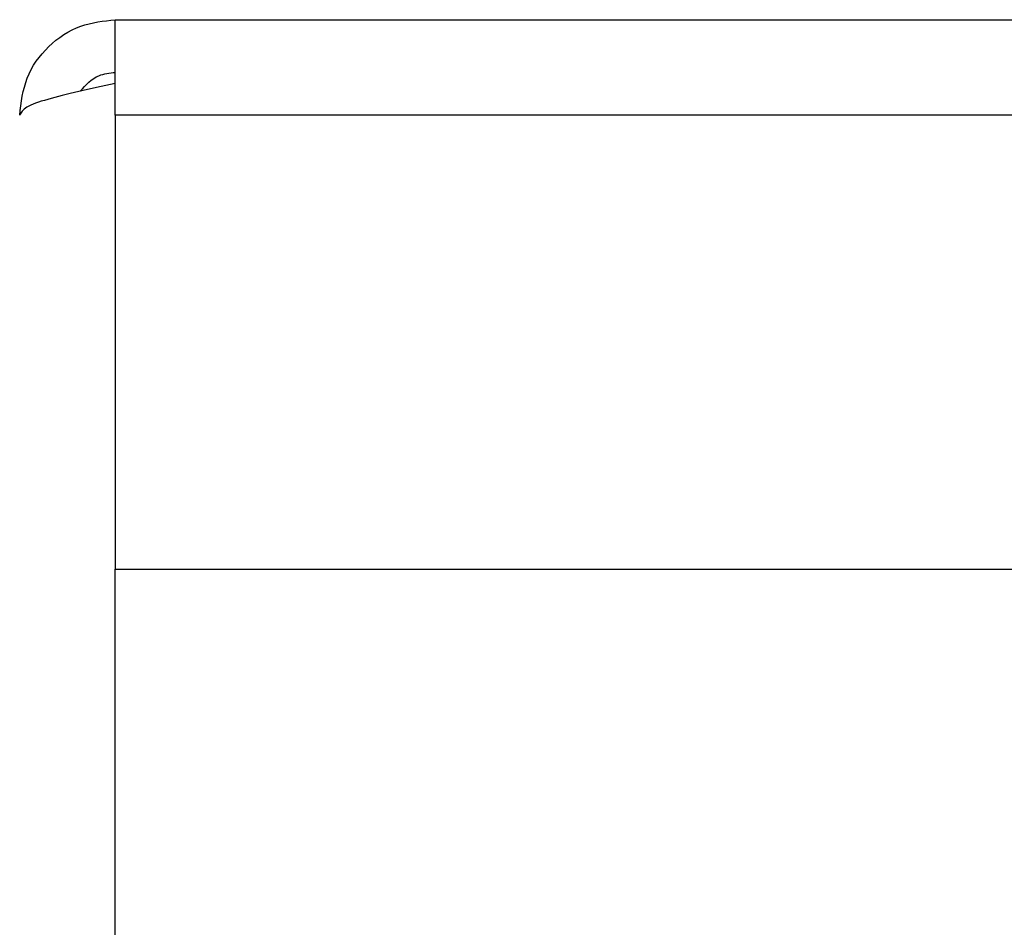
# Model space of a CAD drawing. Units: inches. Extents: x 0.3 to 11.7, y 0.4 to 8.2.
# Drawn here: x 5.6 to 5.8, y 5.4 to 5.6 of the extents above; entities that cross this region are included whole.
import ezdxf

# ---------------------------------------------------------------- set-up
doc = ezdxf.new("R2010")
doc.units = ezdxf.units.IN
doc.header["$MEASUREMENT"] = 0
doc.styles.add('SLDTEXTSTYLE1', font='TXT', dxfattribs={"width": 0.75})
doc.dimstyles.new('SLDDIMSTYLE1', dxfattribs={"dimtxt": 0.125, "dimasz": 0.13, "dimexe": 0, "dimexo": 0.0625, "dimgap": 0.03125, "dimtad": 0, "dimtih": 1, "dimtoh": 1, "dimdec": 6, "dimlfac": 4, "dimrnd": 1e-09, "dimzin": 12, "dimdsep": 46, "dimtxsty": 'SLDTEXTSTYLE1', "dimsah": 1, "dimcen": 0.09, "dimadec": 0, "dimazin": 3, "dimtfac": 1, "dimtdec": 3, "dimtofl": 0, "dimtmove": 0, "dimatfit": 3, "dimfxl": 1, "dimfrac": 2, "dimtolj": 1, "dimtzin": 12, "dimarcsym": 0})

# ---------------------------------------------------------------- blocks, each defined once
blk = doc.blocks.new('_D_2')
at = {"color": 7, "linetype": 'Continuous', "lineweight": 0}
for p, q in [((5.57107, 5.61232), (5.08059, 5.61232)), ((5.20559, 5.61232), (5.20559, 5.1354)), ((5.16149, 4.98476), (5.29049, 4.98476)), ((5.20559, 4.27232), (5.20559, 4.80847)), ((5.57107, 4.27232), (5.08059, 4.27232))]:
    blk.add_line(p, q, dxfattribs=at)
at = {"color": 7, "linetype": 'Continuous', "lineweight": 18}
for points in [[(5.20559, 5.61232), (5.18559, 5.48232), (5.22559, 5.48232)], [(5.20559, 4.27232), (5.22559, 4.40232), (5.18559, 4.40232)]]:
    blk.add_solid(points, dxfattribs=at)
at = {"color": 7, "linetype": 'Continuous', "lineweight": 18, "char_height": 0.125, "attachment_point": 1, "style": 'SLDTEXTSTYLE1'}
for s, insert in [('3', (5.17981, 5.1349)), ('"', (5.3088, 5.04357)), ('5', (5.05082, 5.04357)), ('8', (5.17981, 4.96961))]:
    blk.add_mtext(s, dxfattribs=dict(at, insert=insert))

msp = doc.modelspace()

# ---------------------------------------------------------------- linework, layer by layer
at = {"color": 7, "linetype": 'Continuous', "lineweight": 25}
for p, q in [((5.62107103, 5.61231619), (6.30632103, 5.61231619)), ((5.62107103, 5.61139886), (5.62107103, 5.61231619)), ((5.62107103, 5.59056619), (5.62107103, 5.61139886)), ((6.30632103, 5.59056619), (5.62107103, 5.59056619)), ((5.62107103, 5.59056619), (5.62107103, 5.48731619)), ((5.62107103, 5.48731619), (6.30632103, 5.48731619))]:
    msp.add_line(p, q, dxfattribs=at)
at = {"color": 8, "linetype": 'Continuous', "lineweight": 25}
msp.add_line((5.62107103, 4.39731619), (5.62107103, 5.48731619), dxfattribs=at)
at = {"color": 7, "linetype": 'Continuous', "lineweight": 25}
for points, knots in [([(5.59932103, 5.59056619), (5.59966062, 5.59346986), (5.6003401, 5.5992797), (5.60555775, 5.60655959), (5.61280005, 5.61142017), (5.61838752, 5.61202548), (5.62107103, 5.61231619)], [0, 0, 0, 0, 0.254672446, 0.50956421, 0.764457169, 1, 1, 1, 1]), ([(5.61309025, 5.59607829), (5.6143861, 5.59747871), (5.61657918, 5.59984874), (5.61976689, 5.60018047), (5.62107103, 5.60031619)], [0, 0, 0, 0, 0.5908846108, 1, 1, 1, 1])]:
    msp.add_open_spline(points, degree=3, knots=knots, dxfattribs=at)
msp.add_open_spline([(5.62107103, 5.59781619), (5.61822097, 5.59721202), (5.61252086, 5.59600369), (5.60533151, 5.59419119), (5.60030184, 5.59237869), (5.59964797, 5.59117036), (5.59932103, 5.59056619)], degree=3, dxfattribs=at)

# ---------------------------------------------------------------- dimensions: what is measured, and where the dimension line sits
at = {"color": 7, "linetype": 'Continuous', "lineweight": 18}
dim = msp.add_linear_dim(base=(5.20559, 4.27231619), p1=(5.62107103, 5.61231619), p2=(5.62107103, 4.27231619), angle=90, dimstyle='SLDDIMSTYLE1', dxfattribs=at)
dim.commit()
dim.dimension.update_dxf_attribs({"geometry": '_D_2', "text_midpoint": (5.20559, 4.97193541), "dimtype": 160})

doc.saveas('drawing.dxf')
